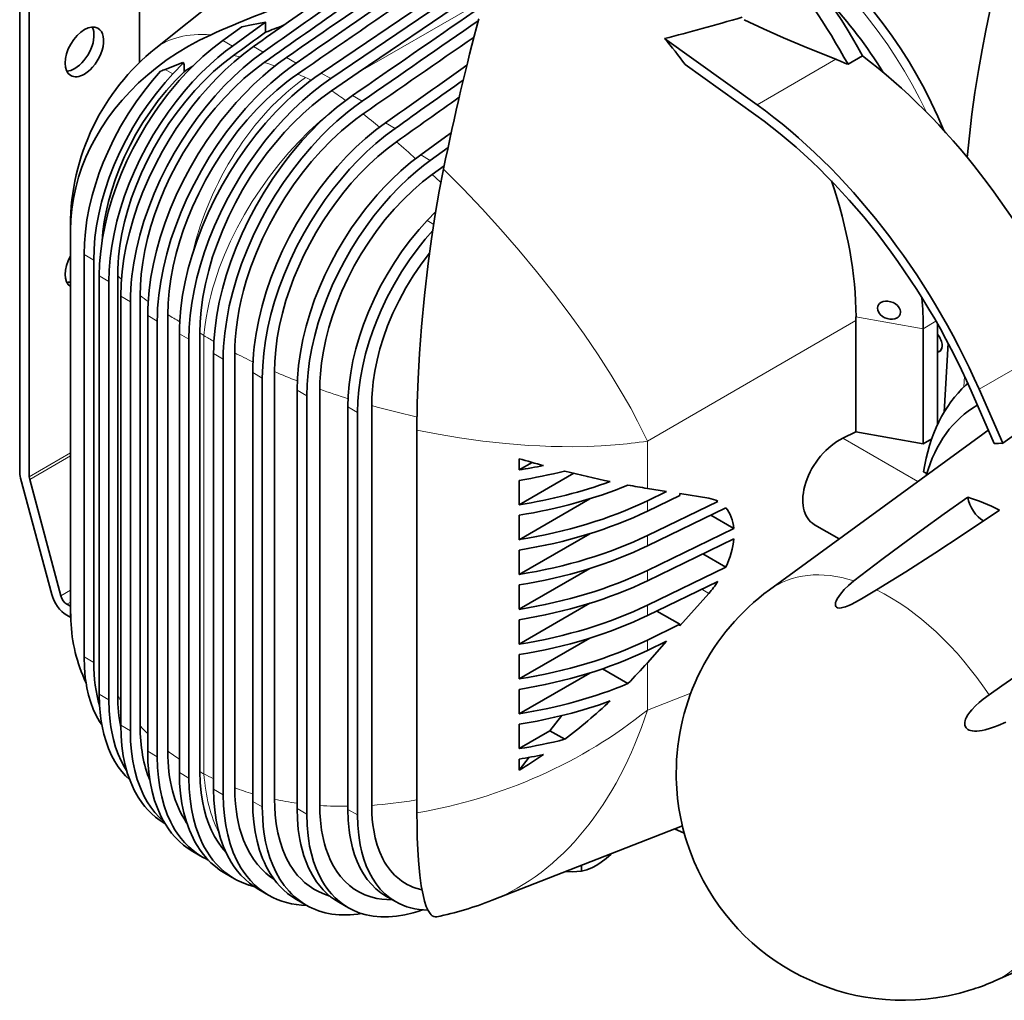
# Model space of a CAD drawing. Extents: x -154 to 2086, y -437 to 1451.
# Drawn here: x 993 to 1210, y 1078 to 1294 of the extents above; entities that cross this region are included whole.
import ezdxf

# ---------------------------------------------------------------- set-up
doc = ezdxf.new("R2010")
doc.units = 0

msp = doc.modelspace()

# ---------------------------------------------------------------- linework, layer by layer
at = {"color": 7, "lineweight": 35}
for p, q in [((1019.87, 1284.06), (1019.87, 1375.28)), ((993.5, 1194.09), (993.5, 1367.19)), ((995.62, 1192.86), (995.62, 1365.96)), ((1076.77, 1329.8), (1023.47, 1287.23)), ((1059.92, 1281.76), (1089.36, 1301.73)), ((1062.04, 1280.53), (1091.48, 1300.5)), ((1091.48, 1297.72), (1068.08, 1281.85)), ((1042.45, 1291.96), (1038.26, 1288.92)), ((1045.82, 1291.64), (1040.38, 1287.69)), ((1042.45, 1291.96), (1044.55, 1292.37)), ((1044.55, 1292.37), (1047.68, 1292.99)), ((1045.82, 1291.64), (1047.68, 1292.99)), ((1047.68, 1290.74), (1047.68, 1292.99)), ((1155.97, 1274.76), (1135.6, 1289.36)), ((1179.22, 1285.52), (1176.03, 1283.68)), ((1025.59, 1282.57), (1029.43, 1284.08)), ((1027.28, 1281.59), (1029.56, 1284.01)), ((1029.56, 1284.01), (1029.43, 1284.08)), ((1029.56, 1284.01), (1029.76, 1283.59)), ((1029.76, 1283.59), (1029.76, 1282.05)), ((1090.74, 1282.55), (1092.04, 1283.46)), ((1155.71, 1272.48), (1140.14, 1283.64)), ((1062.22, 1277.87), (1068.08, 1281.85)), ((1087.3, 1267.69), (1081.86, 1263.74)), ((1087.3, 1267.69), (1088.59, 1268.62)), ((1087.88, 1265.35), (1083.98, 1262.52)), ((1084.41, 1259.43), (1087.04, 1261.35)), ((1083.3, 1249.25), (1085.17, 1251.23)), ((1004.68, 1238.35), (1004.68, 1248.16)), ((1004.72, 1236.86), (1004.72, 1247.16)), ((1007.69, 1153.16), (1007.69, 1241.8)), ((1009.81, 1151.93), (1009.81, 1240.58)), ((1004.68, 1164.87), (1004.68, 1238.35)), ((1004.72, 1162.91), (1004.72, 1236.86)), ((1011.03, 1144.97), (1011.03, 1237.06)), ((1015.1, 1237.16), (1015.1, 1190.92)), ((1013.15, 1143.75), (1013.15, 1235.83)), ((1015.77, 1138.13), (1015.77, 1232.59)), ((1020.03, 1232.74), (1020.03, 1185.37)), ((1017.89, 1136.9), (1017.89, 1231.37)), ((1021.7, 1132.42), (1021.7, 1228.37)), ((1026.12, 1180.5), (1026.12, 1228.54)), ((1177.78, 1227.24), (1177.78, 1228.08)), ((1023.82, 1131.19), (1023.82, 1227.14)), ((1177.78, 1202.74), (1177.78, 1227.24)), ((1195.77, 1226.45), (1195.77, 1204.36)), ((1028.68, 1224.35), (1028.68, 1127.71)), ((1033.2, 1224.51), (1033.2, 1176.19)), ((1192.59, 1225.45), (1192.59, 1200.11)), ((1030.8, 1223.13), (1030.8, 1126.48)), ((1197.19, 1207.04), (1198.07, 1222.26)), ((1036.23, 1124.02), (1036.23, 1219.98)), ((1040.88, 1172.24), (1040.88, 1220.13)), ((1038.35, 1122.8), (1038.35, 1218.75)), ((1044.84, 1121.34), (1044.84, 1215.81)), ((1049.65, 1168.91), (1049.65, 1216)), ((1046.96, 1120.12), (1046.96, 1214.58)), ((1202.02, 1213.03), (1202.42, 1213.39)), ((1054.63, 1119.8), (1054.63, 1211.88)), ((1056.75, 1118.57), (1056.75, 1210.66)), ((1059.64, 1212.11), (1059.64, 1166.28)), ((1203.15, 1211.77), (1208.25, 1200.17)), ((1204.9, 1212.14), (1210.15, 1200.21)), ((1071.07, 1164.49), (1071.07, 1208.51)), ((1204.53, 1208.62), (1204.39, 1208.54)), ((1065.83, 1119.59), (1065.83, 1208.24)), ((1067.95, 1118.37), (1067.95, 1207.01)), ((1210.15, 1200.21), (1218.08, 1205.97)), ((1081.04, 1192.8), (1081.04, 1203.1)), ((1158.69, 1167.93), (1205.71, 1202.25)), ((1174.9, 1201.35), (1177.78, 1202.74)), ((1192.59, 1200.11), (1177.78, 1202.74)), ((1194.49, 1201.21), (1192.59, 1200.11)), ((1103.55, 1194.34), (1103.55, 1196.82)), ((1103.55, 1194.34), (1106.43, 1196)), ((1103.55, 1186.66), (1115.57, 1193.61)), ((1192.66, 1193.95), (1193.37, 1193.54)), ((1000.55, 1166.94), (993.71, 1192.57)), ((1002.54, 1166.62), (995.71, 1192.25)), ((1081.04, 1118.85), (1081.04, 1192.8)), ((1103.55, 1186.66), (1103.55, 1192.05)), ((1015.1, 1190.92), (1015.1, 1144.67)), ((1131.81, 1190.27), (1136.02, 1189.6)), ((1131.81, 1187.57), (1136.02, 1189.6)), ((1138.98, 1188.75), (1138.98, 1189.13)), ((1138.98, 1189.13), (1145.35, 1188.11)), ((1103.55, 1178.99), (1119.11, 1187.98)), ((1131.81, 1185.28), (1138.98, 1188.75)), ((1131.81, 1179.89), (1147.37, 1187.43)), ((1020.03, 1185.37), (1020.03, 1138)), ((1131.81, 1177.61), (1149.12, 1185.99)), ((1103.55, 1178.99), (1103.55, 1184.38)), ((1145.77, 1184.37), (1150.85, 1181.44)), ((1026.12, 1132.45), (1026.12, 1180.5)), ((1103.55, 1171.32), (1119.11, 1180.31)), ((1131.81, 1172.22), (1150.85, 1181.44)), ((1168.65, 1182.29), (1174.07, 1179.16)), ((1131.81, 1169.94), (1150.85, 1179.16)), ((1033.2, 1127.88), (1033.2, 1176.19)), ((1103.55, 1171.32), (1103.55, 1176.71)), ((1144.05, 1175.87), (1149.12, 1172.94)), ((1040.88, 1124.34), (1040.88, 1172.24)), ((1103.55, 1163.65), (1119.11, 1172.64)), ((1131.81, 1164.55), (1149.12, 1172.94)), ((1131.81, 1162.27), (1147.37, 1169.8)), ((1049.65, 1121.82), (1049.65, 1168.91)), ((1103.55, 1163.65), (1103.55, 1169.04)), ((1059.64, 1166.28), (1059.64, 1120.45)), ((1138.98, 1159.98), (1145.35, 1167.17)), ((1004.68, 1164.31), (1003.87, 1164.78)), ((1071.07, 1120.47), (1071.07, 1164.49)), ((1103.55, 1155.98), (1119.11, 1164.97)), ((1138.98, 1160.35), (1133.91, 1163.28)), ((1004.74, 1161.83), (1003.87, 1162.33)), ((1103.55, 1155.98), (1103.55, 1161.37)), ((1131.81, 1156.88), (1138.98, 1160.35)), ((1138.98, 1159.98), (1138.98, 1160.35)), ((1103.55, 1148.31), (1119.11, 1157.29)), ((1131.81, 1154.59), (1136.02, 1156.63)), ((1131.81, 1151.89), (1136.02, 1156.63)), ((1103.55, 1148.31), (1103.55, 1153.69)), ((1127.52, 1147.28), (1121.89, 1150.53)), ((1103.55, 1140.64), (1119.11, 1149.62)), ((1103.55, 1140.64), (1103.55, 1146.02)), ((1112.97, 1140.25), (1110.34, 1136.89)), ((1103.55, 1132.97), (1103.55, 1138.35)), ((1103.55, 1132.97), (1110.34, 1136.89)), ((1113.59, 1135.02), (1110.34, 1136.89)), ((1105.78, 1131.06), (1103.55, 1128.2)), ((1103.55, 1128.2), (1103.55, 1130.68)), ((1025.51, 1116.48), (1025.46, 1116.51)), ((1139.53, 1115.99), (1097.6, 1099.57)), ((1139.95, 1114.35), (1137.78, 1115.3)), ((1033.79, 1109.08), (1031.67, 1110.31)), ((1123.8, 1109.83), (1123.8, 1109.72)), ((1117.27, 1107.27), (1117.27, 1105.95)), ((1038.7, 1105.55), (1040.82, 1104.33)), ((1208.41, 1081.82), (1261.64, 1105.38)), ((1046.2, 1101.92), (1048.33, 1100.69)), ((1074.19, 1100.5), (1076.32, 1099.28)), ((1054.53, 1099.73), (1056.65, 1098.5)), ((1065.92, 1097.93), (1063.8, 1099.15))]:
    msp.add_line(p, q, dxfattribs=at)
at = {"color": 7, "lineweight": 13}
for p, q in [((1093.1, 1296.29), (1068.08, 1281.85)), ((1038.26, 1288.92), (1040.38, 1287.69)), ((1047.16, 1286.35), (1045.04, 1287.58)), ((1054.43, 1283.96), (1052.3, 1285.19)), ((1155.97, 1274.76), (1173.32, 1284.78)), ((1027.28, 1281.59), (1025.59, 1282.57)), ((1059.92, 1281.76), (1062.04, 1280.53)), ((1066.84, 1276.79), (1068.96, 1275.57)), ((1074.11, 1270.8), (1076.23, 1269.57)), ((1083.98, 1262.52), (1081.86, 1263.74)), ((1083.3, 1249.25), (1084.72, 1248.43)), ((1009.81, 1240.58), (1007.69, 1241.8)), ((1011.03, 1237.06), (1013.15, 1235.83)), ((1017.89, 1231.37), (1015.77, 1232.59)), ((1023.82, 1227.14), (1021.7, 1228.37)), ((1192.59, 1225.45), (1177.78, 1228.08)), ((1177.78, 1227.24), (1131.81, 1200.7)), ((1195.41, 1227.08), (1192.59, 1225.45)), ((1028.68, 1224.35), (1030.8, 1223.13)), ((1034.11, 1175.67), (1034.11, 1223.93)), ((1036.23, 1219.98), (1038.35, 1218.75)), ((1204.9, 1212.14), (1219.38, 1220.5)), ((1044.84, 1215.81), (1046.96, 1214.58)), ((1201.67, 1215.02), (1201.56, 1212.6)), ((1056.75, 1210.66), (1054.63, 1211.88)), ((1065.83, 1208.24), (1067.95, 1207.01)), ((1081.06, 1206.02), (1080.55, 1206.13)), ((1131.81, 1190.27), (1131.81, 1200.7)), ((1174.9, 1201.35), (1191.41, 1191.81)), ((995.62, 1192.86), (1004.68, 1198.09)), ((995.71, 1192.25), (1004.68, 1197.43)), ((1131.81, 1185.28), (1131.81, 1187.57)), ((1131.81, 1177.61), (1131.81, 1179.89)), ((1034.11, 1175.67), (1034.11, 1127.42)), ((1131.81, 1169.94), (1131.81, 1172.22)), ((1002.54, 1166.62), (1004.68, 1167.86)), ((1145.35, 1167.17), (1143.79, 1168.07)), ((1004.68, 1165.25), (1003.87, 1164.78)), ((1131.81, 1162.27), (1131.81, 1164.55)), ((1131.81, 1154.59), (1131.81, 1156.88)), ((1009.81, 1151.93), (1007.69, 1153.16)), ((1131.81, 1141.46), (1131.81, 1151.89)), ((1011.03, 1144.97), (1013.15, 1143.75)), ((1141.4, 1145.22), (1131.81, 1141.46)), ((1017.89, 1136.9), (1015.77, 1138.13)), ((1023.82, 1131.19), (1021.7, 1132.42)), ((1028.68, 1127.71), (1030.8, 1126.48)), ((1036.23, 1124.02), (1038.35, 1122.8)), ((1081.04, 1121.7), (1080.55, 1121.62)), ((1044.84, 1121.34), (1046.96, 1120.12)), ((1056.75, 1118.57), (1054.63, 1119.8)), ((1065.83, 1119.59), (1067.95, 1118.37))]:
    msp.add_line(p, q, dxfattribs=at)
for points in [[(1193.3, 1273.14), (1191.78, 1276.2), (1190.17, 1279.23), (1188.46, 1282.2), (1186.66, 1285.12), (1184.77, 1287.98), (1182.46, 1291.23), (1180.05, 1294.37), (1177.53, 1297.41), (1174.91, 1300.32), (1173.57, 1301.72), (1172.21, 1303.09), (1170.08, 1305.12), (1167.91, 1307.05), (1165.7, 1308.88), (1163.45, 1310.61), (1161.04, 1312.31)], [(1034.11, 1223.93), (1034.29, 1225.86), (1034.56, 1227.81), (1034.92, 1229.78), (1035.23, 1231.24), (1035.59, 1232.71), (1036.01, 1234.23), (1036.47, 1235.76), (1037.49, 1238.76), (1038.66, 1241.75), (1039.98, 1244.71), (1041.43, 1247.64), (1043.03, 1250.57), (1044.76, 1253.45), (1046.6, 1256.26), (1048.55, 1259), (1050.61, 1261.64), (1052.76, 1264.2), (1054.99, 1266.64), (1057.32, 1268.96), (1059.71, 1271.14), (1060.93, 1272.18), (1062.17, 1273.18)], [(1131.81, 1200.7), (1131.04, 1202.32), (1129.65, 1205.09), (1128.13, 1207.93), (1126.49, 1210.81), (1125.19, 1213), (1123.83, 1215.21), (1120.95, 1219.69), (1117.85, 1224.22), (1114.57, 1228.77), (1111.12, 1233.33), (1107.39, 1238.04), (1103.51, 1242.71), (1099.5, 1247.32), (1095.39, 1251.86), (1091.18, 1256.3), (1086.89, 1260.62)], [(1124.69, 1199.85), (1121.66, 1199.65), (1118.56, 1199.52), (1115.41, 1199.47), (1113.03, 1199.48), (1110.62, 1199.53), (1108.14, 1199.63), (1105.64, 1199.76), (1100.63, 1200.16), (1095.56, 1200.71), (1090.44, 1201.42), (1085.74, 1202.2), (1081.04, 1203.1)]]:
    msp.add_lwpolyline(points, dxfattribs=at)
at = {"color": 7, "lineweight": 35}
for points in [[(1197.14, 1269.09), (1195.82, 1272.19), (1194.38, 1275.25), (1192.84, 1278.28), (1191.2, 1281.27), (1189.47, 1284.2), (1187.65, 1287.07), (1185.75, 1289.87), (1183.77, 1292.6), (1181.72, 1295.23), (1179.6, 1297.78), (1177.42, 1300.22), (1175.18, 1302.56), (1172.9, 1304.78), (1170.59, 1306.88), (1168.23, 1308.85), (1165.85, 1310.69), (1163.44, 1312.41)], [(1211.62, 1312.36), (1210.43, 1308.11), (1209.31, 1303.87), (1208.26, 1299.62), (1207.29, 1295.37), (1206.39, 1291.13), (1205.57, 1286.89), (1204.77, 1282.35), (1204, 1277.48), (1203.34, 1272.68), (1202.77, 1267.9), (1202.3, 1263.15)], [(1153.12, 1293.5), (1157.39, 1291.5), (1161.8, 1289.54), (1166.33, 1287.61), (1169.79, 1286.19), (1173.32, 1284.78)], [(1035.66, 1290.2), (1033.14, 1288.98), (1030.68, 1287.66), (1028.3, 1286.23), (1026.01, 1284.7), (1023.81, 1283.08), (1021.7, 1281.37), (1019.7, 1279.57), (1017.81, 1277.7), (1016.06, 1275.79), (1014.42, 1273.81), (1012.9, 1271.78), (1011.51, 1269.7), (1010.24, 1267.57), (1009.1, 1265.42), (1008.1, 1263.23), (1007.22, 1261.02), (1006.48, 1258.8), (1005.84, 1256.46), (1005.35, 1254.12), (1005, 1251.79), (1004.79, 1249.46), (1004.72, 1247.16)], [(1011.03, 1237.06), (1011.11, 1239.76), (1011.35, 1242.55), (1011.75, 1245.39), (1012.3, 1248.27), (1013.02, 1251.18), (1013.88, 1254.1), (1014.89, 1257.03), (1015.96, 1259.74), (1017.14, 1262.42), (1018.45, 1265.09), (1019.87, 1267.72), (1021.4, 1270.3), (1023.04, 1272.83), (1024.02, 1274.25), (1025.04, 1275.65), (1026.09, 1277.02), (1027.17, 1278.36), (1028.66, 1280.1), (1030.2, 1281.79), (1031.79, 1283.41), (1033.89, 1285.38), (1036.05, 1287.22), (1038.26, 1288.92)], [(1013.15, 1235.83), (1013.22, 1238.36), (1013.43, 1240.96), (1013.78, 1243.62), (1014.28, 1246.34), (1014.91, 1249.1), (1015.69, 1251.89), (1016.61, 1254.7), (1017.64, 1257.43), (1018.78, 1260.15), (1020.05, 1262.85), (1021.44, 1265.51), (1022.94, 1268.12), (1024.53, 1270.67), (1026.23, 1273.15), (1027.95, 1275.46), (1029.74, 1277.67), (1031.6, 1279.79), (1033.51, 1281.79), (1035.48, 1283.67), (1037.16, 1285.15), (1038.85, 1286.54), (1040.38, 1287.69)], [(1015.77, 1232.59), (1015.85, 1235.3), (1016.08, 1238.06), (1016.46, 1240.88), (1016.99, 1243.72), (1017.67, 1246.59), (1018.48, 1249.48), (1019.49, 1252.53), (1020.65, 1255.58), (1021.96, 1258.61), (1023.4, 1261.61), (1024.99, 1264.57), (1026.44, 1267.06), (1028, 1269.51), (1029.64, 1271.9), (1031.38, 1274.24), (1033.2, 1276.5), (1035, 1278.56), (1036.86, 1280.55), (1038.8, 1282.45), (1040.79, 1284.25), (1042.89, 1285.98), (1045.04, 1287.58)], [(1040.58, 1285.6), (1038.39, 1283.93), (1036.24, 1282.08), (1034.12, 1280.06), (1032.06, 1277.9), (1030.08, 1275.59), (1028.17, 1273.16), (1026.37, 1270.64), (1024.68, 1268.02), (1023.1, 1265.32), (1021.64, 1262.56), (1020.32, 1259.75), (1019.13, 1256.91), (1018.16, 1254.25), (1017.31, 1251.6), (1016.6, 1248.96), (1016.03, 1246.36), (1015.6, 1243.8), (1015.3, 1241.29), (1015.19, 1239.92), (1015.13, 1238.57), (1015.1, 1237.16)], [(1017.89, 1231.37), (1017.91, 1232.74), (1017.97, 1234.14), (1018.07, 1235.57), (1018.22, 1237.03), (1018.64, 1239.98), (1019.22, 1242.99), (1019.97, 1246.04), (1020.87, 1249.12), (1021.92, 1252.16), (1023.12, 1255.19), (1024.46, 1258.21), (1025.94, 1261.19), (1027.55, 1264.12), (1029.28, 1266.99), (1030.98, 1269.56), (1032.77, 1272.05), (1034.64, 1274.44), (1036.58, 1276.74), (1038.59, 1278.92), (1040.65, 1280.97), (1042.77, 1282.9), (1044.95, 1284.7), (1047.16, 1286.35)], [(1021.7, 1228.37), (1021.72, 1229.74), (1021.78, 1231.14), (1022.02, 1233.96), (1022.41, 1236.82), (1022.95, 1239.71), (1023.64, 1242.62), (1024.47, 1245.54), (1025.49, 1248.65), (1026.67, 1251.75), (1027.99, 1254.84), (1029.45, 1257.89), (1031.05, 1260.9), (1032.82, 1263.93), (1034.73, 1266.89), (1036.77, 1269.78), (1037.85, 1271.2), (1038.97, 1272.6), (1040.08, 1273.95), (1041.23, 1275.26), (1043.1, 1277.28), (1045.05, 1279.22), (1047.06, 1281.07), (1048.77, 1282.52), (1050.52, 1283.9), (1052.3, 1285.19)], [(1047.39, 1284.07), (1045.14, 1282.39), (1042.91, 1280.52), (1040.73, 1278.49), (1038.6, 1276.31), (1036.54, 1273.99), (1034.55, 1271.53), (1032.8, 1269.15), (1031.12, 1266.69), (1029.54, 1264.15), (1028.06, 1261.54), (1026.69, 1258.89), (1025.44, 1256.19), (1024.3, 1253.47), (1023.3, 1250.76), (1022.43, 1248.04), (1021.68, 1245.34), (1021.08, 1242.66), (1020.61, 1240.03), (1020.27, 1237.44), (1020.09, 1235.06), (1020.03, 1232.74)], [(1023.82, 1227.14), (1023.84, 1228.53), (1023.9, 1229.94), (1024.01, 1231.39), (1024.15, 1232.86), (1024.57, 1235.84), (1025.16, 1238.87), (1025.91, 1241.95), (1026.82, 1245.06), (1027.87, 1248.14), (1029.07, 1251.22), (1030.42, 1254.28), (1031.91, 1257.31), (1033.53, 1260.31), (1035.28, 1263.24), (1037.12, 1266.05), (1039.06, 1268.78), (1041.11, 1271.4), (1043.24, 1273.91), (1045.45, 1276.29), (1047.14, 1277.97), (1048.86, 1279.56), (1051.2, 1281.54), (1052.8, 1282.79), (1054.43, 1283.96)], [(1007.69, 1241.8), (1007.76, 1244.27), (1007.97, 1246.81), (1008.33, 1249.41), (1008.83, 1252.06), (1009.47, 1254.75), (1010.26, 1257.45), (1011.03, 1259.75), (1011.91, 1262.06), (1012.89, 1264.35), (1014.24, 1267.19), (1015.74, 1269.99), (1017.37, 1272.74), (1019.14, 1275.41), (1021.04, 1277.99), (1022.74, 1280.11), (1024.52, 1282.14)], [(1009.81, 1240.58), (1009.88, 1243), (1010.08, 1245.5), (1010.43, 1248.07), (1010.92, 1250.69), (1011.55, 1253.35), (1012.32, 1256.04), (1013.24, 1258.75), (1014.33, 1261.54), (1015.56, 1264.32), (1016.93, 1267.07), (1018.43, 1269.76), (1020.05, 1272.38), (1021.78, 1274.92), (1023.61, 1277.35), (1025.53, 1279.67), (1027.28, 1281.59)], [(1029.76, 1282.05), (1027.79, 1280.07), (1025.88, 1277.94), (1024.04, 1275.69), (1022.29, 1273.31), (1020.65, 1270.84), (1019.11, 1268.28), (1017.81, 1265.86), (1016.62, 1263.41), (1015.54, 1260.92), (1014.59, 1258.43), (1013.77, 1255.93), (1013.07, 1253.45), (1012.55, 1251.22), (1012.14, 1249.02), (1011.84, 1246.86), (1011.64, 1244.75)], [(1054.7, 1281.51), (1053.55, 1280.7), (1052.4, 1279.83), (1050.13, 1277.97), (1047.91, 1275.95), (1045.74, 1273.77), (1043.63, 1271.45), (1041.6, 1268.99), (1039.66, 1266.42), (1037.81, 1263.74), (1036.07, 1260.97), (1034.44, 1258.13), (1032.94, 1255.22), (1031.57, 1252.27), (1030.54, 1249.79), (1029.61, 1247.29), (1028.78, 1244.8), (1027.97, 1241.98), (1027.31, 1239.19), (1026.79, 1236.44), (1026.42, 1233.74), (1026.19, 1231.1), (1026.12, 1228.54)], [(1028.68, 1224.35), (1028.7, 1225.74), (1028.76, 1227.15), (1029.01, 1229.99), (1029.4, 1232.86), (1029.95, 1235.77), (1030.64, 1238.69), (1031.48, 1241.61), (1032.52, 1244.75), (1033.71, 1247.88), (1035.04, 1250.98), (1036.52, 1254.05), (1038.13, 1257.07), (1039.81, 1259.95), (1041.61, 1262.76), (1043.53, 1265.51), (1045.56, 1268.17), (1047.69, 1270.73), (1049.92, 1273.18), (1052.24, 1275.51), (1053.44, 1276.63), (1054.66, 1277.71), (1055.9, 1278.75), (1057.15, 1279.75), (1058.53, 1280.78), (1059.92, 1281.76)], [(1030.8, 1223.13), (1030.87, 1225.71), (1031.08, 1228.37), (1031.44, 1231.09), (1031.93, 1233.86), (1032.56, 1236.67), (1033.33, 1239.51), (1034.24, 1242.38), (1035.28, 1245.25), (1036.44, 1248.12), (1037.73, 1250.97), (1039.14, 1253.8), (1040.66, 1256.58), (1042.29, 1259.31), (1044, 1261.93), (1045.8, 1264.49), (1047.69, 1266.95), (1049.65, 1269.32), (1051.69, 1271.58), (1053.78, 1273.72), (1055.92, 1275.73), (1057.94, 1277.46), (1059.98, 1279.06), (1062.04, 1280.53)], [(1062.22, 1277.87), (1060.08, 1276.33), (1057.96, 1274.63), (1055.87, 1272.79), (1053.83, 1270.81), (1051.84, 1268.71), (1049.91, 1266.49), (1048.05, 1264.16), (1046.13, 1261.54), (1044.32, 1258.83), (1042.61, 1256.02), (1041.02, 1253.15), (1039.56, 1250.21), (1038.23, 1247.24), (1037.05, 1244.25), (1036.02, 1241.25), (1035.15, 1238.27), (1034.43, 1235.31), (1033.87, 1232.39), (1033.48, 1229.51), (1033.27, 1226.98), (1033.2, 1224.51)], [(1036.23, 1219.98), (1036.25, 1221.35), (1036.31, 1222.74), (1036.55, 1225.57), (1036.95, 1228.43), (1037.49, 1231.32), (1038.17, 1234.23), (1039, 1237.15), (1040.03, 1240.26), (1041.2, 1243.36), (1042.53, 1246.44), (1043.99, 1249.5), (1045.59, 1252.51), (1047.36, 1255.54), (1049.27, 1258.5), (1051.31, 1261.39), (1052.39, 1262.81), (1053.5, 1264.21), (1054.62, 1265.56), (1055.76, 1266.87), (1057.64, 1268.89), (1059.58, 1270.83), (1061.59, 1272.68), (1063.3, 1274.13), (1065.05, 1275.5), (1066.84, 1276.79)], [(1038.35, 1218.75), (1038.37, 1220.14), (1038.44, 1221.55), (1038.54, 1223), (1038.69, 1224.47), (1039.11, 1227.44), (1039.69, 1230.48), (1040.44, 1233.56), (1041.35, 1236.67), (1042.4, 1239.75), (1043.61, 1242.82), (1044.95, 1245.89), (1046.44, 1248.92), (1048.06, 1251.91), (1049.81, 1254.85), (1051.65, 1257.66), (1053.6, 1260.39), (1055.64, 1263.01), (1057.77, 1265.52), (1059.98, 1267.9), (1061.67, 1269.58), (1063.4, 1271.17), (1065.73, 1273.15), (1067.34, 1274.4), (1068.96, 1275.57)], [(1069.17, 1272.75), (1067.57, 1271.59), (1065.99, 1270.34), (1064.43, 1269.02), (1063.28, 1267.99), (1062.15, 1266.91), (1059.93, 1264.65), (1057.8, 1262.25), (1055.76, 1259.73), (1053.82, 1257.1), (1051.93, 1254.28), (1050.16, 1251.36), (1048.52, 1248.38), (1047.02, 1245.33), (1045.66, 1242.23), (1044.46, 1239.11), (1043.92, 1237.54), (1043.42, 1235.97), (1042.82, 1233.88), (1042.3, 1231.8), (1041.86, 1229.72), (1041.46, 1227.44), (1041.17, 1225.19), (1040.98, 1222.98), (1040.91, 1221.54), (1040.88, 1220.13)], [(1044.84, 1215.81), (1044.86, 1217.18), (1044.92, 1218.58), (1045.02, 1220.02), (1045.17, 1221.47), (1045.58, 1224.42), (1046.17, 1227.43), (1046.91, 1230.48), (1047.82, 1233.56), (1048.87, 1236.6), (1050.07, 1239.63), (1051.41, 1242.65), (1052.89, 1245.63), (1054.5, 1248.56), (1056.23, 1251.43), (1057.93, 1254), (1059.72, 1256.49), (1061.59, 1258.89), (1063.53, 1261.18), (1065.54, 1263.36), (1067.6, 1265.41), (1069.71, 1267.34), (1071.9, 1269.14), (1074.11, 1270.8)], [(1046.96, 1214.58), (1047.04, 1217.29), (1047.27, 1220.06), (1047.65, 1222.87), (1048.18, 1225.72), (1048.86, 1228.59), (1049.67, 1231.47), (1050.68, 1234.52), (1051.84, 1237.57), (1053.15, 1240.6), (1054.59, 1243.6), (1056.18, 1246.56), (1057.64, 1249.05), (1059.19, 1251.5), (1060.83, 1253.89), (1062.57, 1256.23), (1064.39, 1258.49), (1066.19, 1260.56), (1068.05, 1262.54), (1069.99, 1264.44), (1071.98, 1266.24), (1074.08, 1267.97), (1076.23, 1269.57)], [(1076.54, 1266.62), (1074.47, 1265.07), (1072.43, 1263.37), (1070.43, 1261.53), (1068.47, 1259.57), (1066.57, 1257.48), (1064.9, 1255.49), (1063.29, 1253.42), (1061.75, 1251.27), (1060.22, 1248.95), (1058.76, 1246.57), (1057.4, 1244.14), (1056.14, 1241.66), (1054.98, 1239.16), (1053.94, 1236.66), (1053, 1234.16), (1052.17, 1231.65), (1051.39, 1228.89), (1050.75, 1226.15), (1050.26, 1223.45), (1049.91, 1220.8), (1049.71, 1218.23), (1049.65, 1216)], [(1054.63, 1211.88), (1054.71, 1214.59), (1054.95, 1217.37), (1055.35, 1220.21), (1055.91, 1223.09), (1056.62, 1226), (1057.48, 1228.93), (1058.49, 1231.86), (1059.56, 1234.56), (1060.75, 1237.25), (1062.05, 1239.91), (1063.47, 1242.54), (1065, 1245.13), (1066.64, 1247.66), (1067.63, 1249.08), (1068.64, 1250.47), (1069.69, 1251.84), (1070.77, 1253.18), (1072.26, 1254.93), (1073.81, 1256.61), (1075.4, 1258.24), (1077.49, 1260.21), (1079.65, 1262.05), (1081.86, 1263.74)], [(1056.75, 1210.66), (1056.82, 1213.18), (1057.03, 1215.78), (1057.38, 1218.45), (1057.88, 1221.17), (1058.52, 1223.93), (1059.3, 1226.72), (1060.22, 1229.53), (1061.24, 1232.25), (1062.39, 1234.97), (1063.66, 1237.67), (1065.05, 1240.33), (1066.54, 1242.95), (1068.14, 1245.5), (1069.83, 1247.97), (1071.55, 1250.28), (1073.35, 1252.5), (1075.2, 1254.61), (1077.12, 1256.62), (1079.08, 1258.5), (1080.76, 1259.98), (1082.46, 1261.37), (1083.98, 1262.52)], [(1086.89, 1260.62), (1085.95, 1255.74), (1085.06, 1250.59), (1084.25, 1245.25), (1083.52, 1239.78), (1082.71, 1232.79), (1082.06, 1225.87), (1081.63, 1220), (1081.31, 1214.38), (1081.12, 1209.07), (1081.04, 1203.1)], [(1084.41, 1259.43), (1082.26, 1257.76), (1080.13, 1255.92), (1078.04, 1253.92), (1076.01, 1251.76), (1074.05, 1249.47), (1072.17, 1247.05), (1070.41, 1244.54), (1068.75, 1241.94), (1067.21, 1239.26), (1065.79, 1236.53), (1064.51, 1233.75), (1063.37, 1230.94), (1062.43, 1228.3), (1061.62, 1225.68), (1060.96, 1223.07), (1060.42, 1220.5), (1060.03, 1217.97), (1059.77, 1215.5), (1059.67, 1213.78), (1059.64, 1212.11)], [(1065.83, 1208.24), (1065.9, 1210.66), (1066.1, 1213.16), (1066.45, 1215.73), (1066.93, 1218.35), (1067.57, 1221.01), (1068.34, 1223.7), (1069.25, 1226.41), (1070.34, 1229.2), (1071.58, 1231.98), (1072.95, 1234.73), (1074.45, 1237.42), (1076.07, 1240.04), (1077.8, 1242.58), (1079.63, 1245.01), (1081.55, 1247.32), (1083.3, 1249.25)], [(1067.95, 1207.01), (1068.02, 1209.48), (1068.23, 1212.02), (1068.59, 1214.62), (1069.09, 1217.27), (1069.73, 1219.95), (1070.52, 1222.66), (1071.29, 1224.96), (1072.17, 1227.27), (1073.15, 1229.56), (1074.5, 1232.4), (1076, 1235.2), (1077.63, 1237.95), (1079.4, 1240.62), (1081.3, 1243.2), (1082.87, 1245.16), (1084.51, 1247.05)], [(1083.81, 1242.07), (1081.96, 1239.64), (1080.21, 1237.08), (1078.58, 1234.42), (1077.09, 1231.68), (1075.75, 1228.89), (1074.58, 1226.07), (1073.66, 1223.52), (1072.89, 1221), (1072.25, 1218.52), (1071.76, 1216.1), (1071.41, 1213.75), (1071.22, 1211.98), (1071.11, 1210.27), (1071.07, 1208.51)], [(1183.28, 1231.21), (1182.98, 1231), (1182.75, 1230.73), (1182.58, 1230.42), (1182.5, 1229.97)], [(1187.59, 1229.07), (1187.57, 1229.32), (1187.51, 1229.58), (1187.28, 1230.07), (1186.92, 1230.53), (1186.47, 1230.9), (1185.95, 1231.2), (1185.39, 1231.4), (1184.82, 1231.5), (1184.25, 1231.51), (1183.74, 1231.41), (1183.28, 1231.21)], [(1186.82, 1227.83), (1186.35, 1227.63), (1185.82, 1227.54), (1185.25, 1227.55), (1184.67, 1227.67), (1184.12, 1227.87), (1183.6, 1228.17), (1183.14, 1228.55), (1182.79, 1229), (1182.57, 1229.5), (1182.5, 1229.97)], [(1187.59, 1229.07), (1187.51, 1228.62), (1187.28, 1228.22), (1187.07, 1228.01), (1186.82, 1227.83)], [(1177.33, 1169.92), (1180.37, 1172.27), (1183.44, 1174.6), (1187.76, 1177.81), (1192.11, 1180.99), (1197.21, 1184.65), (1202.4, 1188.32)], [(1182.29, 1167.93), (1185.56, 1169.93), (1188.79, 1171.94), (1195.12, 1175.99), (1201.41, 1180.13), (1209.38, 1185.52)], [(1178.99, 1165.95), (1177.64, 1165.2), (1176.7, 1164.72), (1176.21, 1164.5), (1175.48, 1164.21), (1175.11, 1164.09), (1174.54, 1163.95), (1174.08, 1163.92), (1173.74, 1163.97), (1173.46, 1164.11), (1173.33, 1164.27), (1173.25, 1164.46), (1173.23, 1164.67), (1173.24, 1164.88), (1173.3, 1165.15), (1173.39, 1165.42), (1173.65, 1165.97), (1173.97, 1166.5), (1174.35, 1167.02), (1175.18, 1167.99), (1176.11, 1168.89), (1177.33, 1169.92)], [(1182.29, 1167.93), (1179.33, 1166.15), (1178.99, 1165.95)], [(1207.09, 1144.82), (1209.93, 1146.82), (1212.79, 1148.78), (1216.17, 1151.03), (1219.57, 1153.25), (1225.93, 1157.27), (1231.48, 1160.66), (1234.28, 1162.33)], [(1007.69, 1153.16), (1007.76, 1150.81), (1007.96, 1148.55), (1008.12, 1147.45), (1008.31, 1146.38), (1008.69, 1144.72), (1009.16, 1143.14), (1009.72, 1141.65), (1010.37, 1140.25), (1011.11, 1138.94), (1011.6, 1138.2)], [(1011.03, 1144.97), (1011.1, 1142.53), (1011.31, 1140.17), (1011.46, 1139.03), (1011.66, 1137.91), (1012.04, 1136.18), (1012.52, 1134.53), (1013.09, 1132.97), (1013.74, 1131.49), (1014.49, 1130.1), (1015.21, 1128.98), (1015.99, 1127.93), (1016.84, 1126.97), (1017.75, 1126.09)], [(1013.15, 1143.75), (1013.22, 1141.3), (1013.43, 1138.95), (1013.59, 1137.8), (1013.78, 1136.69), (1014.16, 1134.96), (1014.64, 1133.31), (1015.21, 1131.74), (1015.87, 1130.26), (1016.61, 1128.88), (1017.07, 1128.15)], [(1210.78, 1138.77), (1209.14, 1138.06), (1208.28, 1137.74), (1207.41, 1137.45), (1206.22, 1137.12), (1205.6, 1136.99), (1204.98, 1136.89), (1204.42, 1136.85), (1203.86, 1136.84), (1203.43, 1136.88), (1203, 1136.97), (1202.69, 1137.07), (1202.4, 1137.22), (1202.2, 1137.37), (1202.03, 1137.55), (1201.83, 1137.9), (1201.75, 1138.17), (1201.73, 1138.46), (1201.76, 1138.77), (1201.82, 1139.07), (1201.94, 1139.43), (1202.09, 1139.77), (1202.45, 1140.4), (1202.88, 1141), (1203.34, 1141.55), (1204.12, 1142.38), (1204.95, 1143.14), (1205.81, 1143.85), (1207.09, 1144.82)], [(1015.77, 1138.13), (1015.83, 1135.81), (1016.01, 1133.57), (1016.32, 1131.42), (1016.74, 1129.36), (1017.29, 1127.4), (1017.96, 1125.55), (1018.34, 1124.67), (1018.75, 1123.82), (1019.62, 1122.28), (1020.59, 1120.86), (1021.11, 1120.2), (1021.66, 1119.57), (1022.53, 1118.69), (1023.46, 1117.88), (1024.43, 1117.15), (1025.46, 1116.51)], [(1017.89, 1136.9), (1017.95, 1134.59), (1018.13, 1132.35), (1018.44, 1130.19), (1018.87, 1128.13), (1019.42, 1126.17), (1020.09, 1124.33), (1020.47, 1123.45), (1020.87, 1122.6), (1021.6, 1121.29), (1022.4, 1120.06), (1023.28, 1118.92), (1024.23, 1117.88), (1025.24, 1116.94)], [(1021.7, 1132.42), (1021.76, 1130.07), (1021.94, 1127.81), (1022.25, 1125.63), (1022.68, 1123.55), (1023.24, 1121.57), (1023.91, 1119.71), (1024.7, 1117.96), (1025.13, 1117.13), (1025.6, 1116.34), (1026.26, 1115.34), (1026.96, 1114.39), (1027.72, 1113.51), (1028.62, 1112.58), (1029.59, 1111.74), (1030.6, 1110.98), (1031.67, 1110.31)], [(1023.82, 1131.19), (1023.88, 1128.85), (1024.06, 1126.59), (1024.37, 1124.42), (1024.8, 1122.34), (1025.35, 1120.36), (1026.03, 1118.49), (1026.82, 1116.74), (1027.25, 1115.91), (1027.71, 1115.12), (1028.37, 1114.12), (1029.08, 1113.18), (1029.83, 1112.29), (1030.74, 1111.37), (1031.7, 1110.52), (1032.72, 1109.76), (1033.79, 1109.08)], [(1028.68, 1127.71), (1028.74, 1125.36), (1028.93, 1123.1), (1029.24, 1120.92), (1029.67, 1118.84), (1030.22, 1116.86), (1030.9, 1114.99), (1031.69, 1113.24), (1032.12, 1112.42), (1032.59, 1111.62), (1033.26, 1110.61), (1033.97, 1109.66), (1034.73, 1108.77), (1035.64, 1107.84), (1036.61, 1106.99), (1037.63, 1106.23), (1038.71, 1105.55)], [(1030.8, 1126.48), (1030.86, 1124.14), (1031.05, 1121.88), (1031.36, 1119.7), (1031.79, 1117.62), (1032.34, 1115.64), (1033.02, 1113.77), (1033.81, 1112.02), (1034.24, 1111.2), (1034.71, 1110.4), (1035.37, 1109.39), (1036.08, 1108.44), (1036.84, 1107.55), (1037.76, 1106.62), (1038.72, 1105.77), (1039.75, 1105.01), (1040.83, 1104.33)], [(1038.97, 1110.12), (1038.05, 1111.18), (1037.21, 1112.35), (1036.44, 1113.6), (1035.75, 1114.94), (1035.15, 1116.36), (1034.59, 1117.94), (1034.13, 1119.61), (1033.76, 1121.37), (1033.48, 1123.2), (1033.27, 1125.49), (1033.2, 1127.88)], [(1036.23, 1124.02), (1036.29, 1121.68), (1036.48, 1119.42), (1036.79, 1117.24), (1037.22, 1115.16), (1037.77, 1113.18), (1038.44, 1111.31), (1039.23, 1109.56), (1039.67, 1108.74), (1040.13, 1107.95), (1040.79, 1106.95), (1041.5, 1106), (1042.25, 1105.11), (1043.16, 1104.19), (1044.12, 1103.35), (1045.14, 1102.59), (1046.21, 1101.92)], [(1049.61, 1104.15), (1048.64, 1104.82), (1047.72, 1105.56), (1046.85, 1106.39), (1045.89, 1107.47), (1045, 1108.66), (1044.19, 1109.95), (1043.47, 1111.33), (1042.83, 1112.81), (1042.36, 1114.11), (1041.96, 1115.46), (1041.62, 1116.87), (1041.41, 1117.97), (1041.24, 1119.08), (1041.04, 1120.79), (1040.92, 1122.54), (1040.88, 1124.34)], [(1038.35, 1122.8), (1038.41, 1120.46), (1038.6, 1118.2), (1038.91, 1116.03), (1039.34, 1113.95), (1039.89, 1111.97), (1040.56, 1110.1), (1041.35, 1108.34), (1041.79, 1107.52), (1042.25, 1106.73), (1042.91, 1105.73), (1043.61, 1104.78), (1044.37, 1103.9), (1045.27, 1102.97), (1046.24, 1102.13), (1047.26, 1101.37), (1048.33, 1100.69)], [(1061.87, 1100.48), (1060.64, 1100.89), (1059.46, 1101.4), (1058.34, 1102.01), (1057.28, 1102.72), (1056.28, 1103.52), (1055.49, 1104.26), (1054.75, 1105.06), (1054.07, 1105.92), (1053.58, 1106.6), (1053.13, 1107.31), (1052.67, 1108.1), (1052.25, 1108.92), (1051.86, 1109.78), (1051.5, 1110.66), (1050.88, 1112.49), (1050.4, 1114.4), (1050.04, 1116.38), (1049.8, 1118.42), (1049.69, 1120.11), (1049.65, 1121.82)], [(1044.84, 1121.34), (1044.9, 1119.03), (1045.08, 1116.79), (1045.39, 1114.63), (1045.81, 1112.57), (1046.36, 1110.62), (1047.03, 1108.77), (1047.41, 1107.89), (1047.82, 1107.04), (1048.69, 1105.5), (1049.66, 1104.08), (1050.18, 1103.42), (1050.73, 1102.79), (1051.6, 1101.9), (1052.53, 1101.1), (1053.5, 1100.37), (1054.53, 1099.72)], [(1046.96, 1120.12), (1046.98, 1118.81), (1047.04, 1117.51), (1047.18, 1115.8), (1047.39, 1114.12), (1047.68, 1112.47), (1048.11, 1110.67), (1048.64, 1108.93), (1049.27, 1107.27), (1050.01, 1105.68), (1050.85, 1104.21), (1051.8, 1102.83), (1052.85, 1101.57), (1053.42, 1100.98), (1054.01, 1100.42), (1054.85, 1099.72), (1055.73, 1099.08), (1056.65, 1098.5)], [(1054.63, 1119.8), (1054.69, 1117.47), (1054.89, 1115.18), (1055.22, 1112.94), (1055.45, 1111.85), (1055.71, 1110.78), (1056.12, 1109.38), (1056.6, 1108.02), (1057.16, 1106.72), (1057.56, 1105.89), (1058, 1105.08), (1058.45, 1104.35), (1058.93, 1103.65), (1059.63, 1102.72), (1060.39, 1101.86), (1061.21, 1101.05), (1062.02, 1100.36), (1062.89, 1099.72), (1063.8, 1099.15)], [(1075.6, 1099.69), (1074.43, 1099.71), (1073.29, 1099.81), (1072.17, 1099.99), (1070.84, 1100.32), (1069.57, 1100.78), (1068.36, 1101.35), (1067.21, 1102.04), (1066.14, 1102.85), (1065.13, 1103.77), (1064.21, 1104.79), (1063.37, 1105.93), (1062.65, 1107.08), (1062.01, 1108.31), (1061.44, 1109.63), (1060.96, 1111.01), (1060.67, 1111.98), (1060.42, 1112.97), (1060.03, 1115.04), (1059.77, 1117.21), (1059.67, 1118.81), (1059.64, 1120.45)], [(1065.83, 1119.59), (1065.9, 1117.25), (1066.1, 1114.98), (1066.26, 1113.88), (1066.45, 1112.81), (1066.83, 1111.16), (1067.3, 1109.58), (1067.86, 1108.08), (1068.51, 1106.68), (1069.25, 1105.37), (1070.08, 1104.18), (1070.99, 1103.09), (1071.98, 1102.11), (1073.05, 1101.25), (1074.19, 1100.5)], [(1082.15, 1101.87), (1080.8, 1102.23), (1080.15, 1102.47), (1079.51, 1102.74), (1078.89, 1103.05), (1078.3, 1103.4), (1077.72, 1103.78), (1077.16, 1104.19), (1076.12, 1105.11), (1075.18, 1106.16), (1074.34, 1107.31), (1073.92, 1107.98), (1073.53, 1108.69), (1072.84, 1110.17), (1072.28, 1111.72), (1071.84, 1113.34), (1071.51, 1114.99), (1071.32, 1116.21), (1071.2, 1117.44), (1071.11, 1118.68), (1071.07, 1120.47)], [(1056.75, 1118.57), (1056.82, 1116.13), (1057.03, 1113.77), (1057.19, 1112.63), (1057.38, 1111.51), (1057.77, 1109.78), (1058.25, 1108.13), (1058.81, 1106.57), (1059.47, 1105.09), (1060.22, 1103.7), (1060.68, 1102.97), (1061.16, 1102.26), (1061.67, 1101.6), (1062.19, 1100.98), (1063.04, 1100.09), (1063.95, 1099.29), (1064.91, 1098.57), (1065.92, 1097.92)], [(1067.95, 1118.37), (1068.01, 1116.13), (1068.2, 1113.92), (1068.35, 1112.83), (1068.54, 1111.75), (1068.89, 1110.17), (1069.33, 1108.63), (1069.86, 1107.15), (1070.49, 1105.73), (1071.21, 1104.41), (1072.03, 1103.17), (1072.95, 1102.03), (1073.98, 1100.99), (1075.1, 1100.07), (1075.7, 1099.66), (1076.32, 1099.28)], [(1085.4, 1095.94), (1085.06, 1095.92), (1084.72, 1096), (1084.4, 1096.18), (1084.17, 1096.38), (1083.94, 1096.63), (1083.52, 1097.29), (1083.1, 1098.22), (1082.72, 1099.37), (1082.37, 1100.74), (1081.99, 1102.78), (1081.67, 1105.12), (1081.37, 1108.37), (1081.23, 1110.76), (1081.12, 1113.29), (1081.06, 1116.02), (1081.04, 1118.85)], [(1123.8, 1109.72), (1122.72, 1108.78), (1121.66, 1107.97), (1120.68, 1107.34), (1119.71, 1106.82), (1118.5, 1106.31), (1117.27, 1105.95)], [(1113.84, 1105.93), (1115.31, 1105.86), (1116.27, 1105.88), (1117.27, 1105.95)], [(1065.92, 1097.92), (1067.16, 1097.29), (1068.47, 1096.76), (1069.83, 1096.36), (1070.62, 1096.19), (1071.42, 1096.06), (1073.08, 1095.9), (1074.79, 1095.9), (1076.55, 1096.05), (1078.36, 1096.35), (1080.2, 1096.8), (1081.23, 1097.12), (1082.28, 1097.48)], [(1197.63, 1078.45), (1198.09, 1078.55), (1200.63, 1079.14), (1202.57, 1079.67), (1203.58, 1079.98)]]:
    msp.add_lwpolyline(points, dxfattribs=at)
for centre, radius, start, end in [((6666.41, -6824.95), 9863.69, 124.509376, 124.692261), ((6669.44, -6827.49), 9865.29, 124.503161, 124.692261), ((6678.55, -6868.85), 9902.33, 124.412347, 124.606187), ((6342.83, -6193.49), 9166.96, 125.187218, 125.304615), ((6349.3, -6200.87), 9174.49, 125.17741, 125.304574), ((6418.81, -6327.07), 9315.67, 125.074793, 125.211793), ((6681.85, -6834.65), 9865.29, 124.503161, 124.692261), ((6682.71, -6834.06), 9863.08, 124.511657, 124.692275), ((1121.14, 1105.5), 199.27, 110.4074, 111.6321), ((5754.17, -5229.26), 8041.23, 125.823791, 125.886247), ((6660.64, -6778.63), 9802.51, 124.605231, 124.778923), ((1042.94, 1211.25), 121.19, 36.6825, 40.132), ((1054.68, 1248.16), 50, 128.6197, 179.9976), ((1125.59, 1163.49), 130.34, 67.234, 68.5222), ((1050.53, 1219.27), 68.03, 111.5054, 112.4745), ((1059.07, 1238.29), 52.67, 121.4176, 123.8239), ((6376.26, -6216.43), 9174.5, 125.17741, 125.304574), ((6372.91, -6209.93), 9165.03, 125.189731, 125.304629), ((6291.91, -6072.39), 9003.4, 125.291296, 125.398995), ((1103.96, 1225.37), 88.63, 0.0544, 4.4524), ((1194.31, 1221.7), 2.47, 356.7385, 0.0367), ((1192.26, 1504.73), 320.44, 253.9272, 254.9247), ((1173.91, 1432.81), 246.21, 255.8188, 258.2172), ((1158.73, 1357.8), 169.68, 259.4013, 260.8717), ((1144.38, 1181.83), 6.35, 61.9147, 81.2379), ((1127.47, 1182.98), 23.87, 318.5013, 326.4806), ((1188.17, 1127.55), 50, 126.1276, 179.9985), ((1086.77, 1164.86), 82.09, 179.9919, 182.5639), ((1043, 1162.9), 38.27, 179.9935, 182.5634), ((1038.03, 1234.95), 125.27, 315.589, 318.468), ((1038.51, 1234.37), 124.53, 307.0787, 313.1221), ((1042.39, 1229), 117.9, 301.2453, 304.3523), ((1188.17, 1127.55), 50, 179.9985, 200.3848), ((1041.81, 1122.98), 16.04, 240.0126, 245.0194), ((1188.17, 1127.55), 50, 200.3848, 280.8997), ((1049.06, 1118.64), 16.52, 240.1018, 256.2059), ((1188.17, 1127.55), 50, 287.9439, 293.8724)]:
    msp.add_arc(centre, radius, start, end, dxfattribs=at)
at = {"color": 7, "lineweight": 13}
for centre, radius, start, end in [((1034.38, 1243.62), 42.43, 79.5142, 81.6034), ((1028.21, 1218.43), 68.39, 71.6137, 73.7096), ((1018.74, 1192.61), 95.9, 66.819, 67.982), ((1031.08, 1221.41), 64.57, 65.5993, 66.8228), ((1021.13, 1215.98), 74.29, 53.5036, 56.4164), ((955.01, 1128.08), 184.29, 50.2772, 51.7199), ((927.37, 1095.59), 226.94, 47.4907, 48.9058), ((907.78, 1074.48), 255.74, 45.7321, 46.3177), ((1016.14, 1248.17), 11.46, 180.0148, 185.0191), ((1040.76, 1261.33), 35.25, 223.2854, 225.1766), ((1055.98, 1278.96), 58.56, 232.1221, 234.2819), ((1071.41, 1302.31), 86.56, 238.4505, 240.4746), ((1019.87, 1202.68), 25.58, 56.1782, 58.5767), ((1087.34, 1311.19), 102.21, 238.6152, 240.0488), ((1100.06, 1334.65), 128.91, 242.6714, 244.6614), ((1110.84, 1358.51), 155.09, 246.7636, 248.7689), ((1117.92, 1377.53), 175.39, 250.5905, 252.7356), ((1120.81, 1387.1), 185.39, 254.4376, 257.4581), ((1117.09, 1294.48), 94.93, 274.5911, 278.9201), ((1048.51, 1164.87), 43.83, 179.9913, 182.564), ((1049.13, 1164.72), 39.5, 210.5029, 212.3519), ((1051.76, 1166.81), 42.85, 222.2328, 225.4561), ((1055.28, 1170.96), 48.3, 232.8689, 236.5885), ((1043.6, 1146.97), 21.74, 241.428, 244.1012), ((1057.97, 1171.27), 49.92, 241.448, 244.1904), ((1061.34, 1179.37), 58.71, 249.6046, 253.6713), ((1063.96, 1189.89), 69.56, 258.1335, 262.2951), ((1065.13, 1201.59), 81.32, 266.1292, 270.497), ((1064.6, 1213.91), 93.66, 273.9627, 279.8065)]:
    msp.add_arc(centre, radius, start, end, dxfattribs=at)
at = {"color": 7, "lineweight": 35}
for centre, major_axis, ratio, start_param, end_param in [((1133.59, 1262.73), (43.83, -75.92), 0.58111, 1.53566, 2.352943), ((1130.4, 1260.89), (43.83, -75.92), 0.581132, 1.5357, 2.199147), ((1091.24, 1245.4), (115.6, 26.14), 0.509113, 1.580335, 1.954171), ((1154.39, 1260.85), (31.42, -54.22), 0.575238, 1.626163, 1.950525), ((1097.41, 1242.03), (-17.25, -95.76), 0.142333, 4.168333, 4.542658), ((1666.95, 1570.66), (-590.26, -284.41), 0.087126, 0.410474, 0.472741), ((1007.75, 1286.41), (-3, -5.2), 0.57735, 3.141593, 6.283185), ((1005.63, 1287.64), (-3, -5.2), 0.57735, 0.785398, 2.780226), ((1007.75, 1286.41), (-3, -5.2), 0.57735, 0.785398, 3.141593), ((1168.87, 1212.41), (48.97, -84.83), 0.57735, 1.400604, 2.206246), ((1005.63, 1287.64), (-3, -5.2), 0.57735, 0.361367, 0.785398), ((1007.75, 1286.41), (-3, -5.2), 0.57735, 0, 0.785398), ((1147.66, 1200.16), (48.97, -84.83), 0.57735, 1.383337, 2.235917), ((1147.66, 1200.16), (47.47, -82.23), 0.57735, 1.383337, 2.235917), ((1125.27, 1257.93), (36.99, -64.06), 0.581848, 0.789282, 1.247552), ((1007.75, 1239.87), (-3, -5.2), 0.57735, 4.735357, 6.260334), ((1005.63, 1241.1), (-3, -5.2), 0.57735, 0.361367, 0.560426), ((1194.83, 1222.82), (1.38, -2.38), 0.57735, 0.785536, 1.850487), ((1194.9, 1222.86), (-1.32, 2.29), 0.57735, 2.840007, 3.862789), ((1194.83, 1222.82), (-1.38, 2.38), 0.57735, 2.86295, 3.862789), ((1239.79, 1157.35), (33.82, -58.57), 0.57735, 3.266601, 3.756131), ((1239.79, 1157.35), (33.82, -58.57), 0.57735, 3.253081, 3.266601), ((1235.41, 1154.82), (-31.02, 53.72), 0.57735, 6.28314, 6.788529), ((1235.41, 1154.82), (-31.02, 53.72), 0.57735, 6.278714, 6.28314), ((1235.41, 1154.82), (28.02, -48.53), 0.57735, 3.156972, 3.203536), ((1174.9, 1191.96), (6.57, 9.47), 0.625236, 0.837343, 3.193533), ((1227.07, 1150), (27.5, -47.63), 0.57735, 2.806199, 2.861146), ((997.03, 1192.04), (2.5, -4.33), 0.57735, 3.926991, 4.276057), ((1083.6, 1236.08), (75, 0), 0.57735, 4.981513, 5.056688), ((1083.6, 1233.79), (75, 0), 0.57735, 4.981514, 5.123678), ((997.03, 1192.04), (-1, 1.73), 0.57735, 0.785398, 1.134464), ((1083.6, 1228.41), (75, 0), 0.57735, 4.981514, 5.275349), ((1083.6, 1226.12), (75, 0), 0.57735, 4.981514, 5.33799), ((1083.6, 1220.74), (75, 0), 0.57735, 4.981514, 5.410519), ((1205.85, 1187.23), (-2.5, 4.33), 0.57735, 1.008555, 2.364331), ((1211.51, 1141.02), (26.54, -45.97), 0.57735, 2.413013, 2.601201), ((1083.6, 1218.45), (75, 0), 0.57735, 4.981514, 5.410519), ((1139.37, 1174.74), (-8.56, -12.35), 0.625311, 2.501404, 2.970178), ((1083.6, 1213.07), (75, 0), 0.57735, 4.981514, 5.410519), ((1139.37, 1174.74), (-8.56, -12.35), 0.625088, 1.845423, 2.31432), ((1083.6, 1210.78), (75, 0), 0.57735, 4.981514, 5.410519), ((1083.6, 1205.39), (75, 0), 0.57735, 4.981514, 5.410519), ((1083.6, 1203.11), (75, 0), 0.57735, 4.981514, 5.410519), ((1003.87, 1166.41), (2.5, -4.33), 0.57735, 4.276057, 5.497787), ((1003.87, 1166.41), (-1, 1.73), 0.57735, 1.134464, 2.356194), ((1083.6, 1197.72), (75, 0), 0.57735, 4.981514, 5.410519), ((1063.45, 1173.2), (55.63, 25.04), 0.752098, 2.851295, 3.155959), ((1083.6, 1195.44), (75, 0), 0.57735, 4.981514, 5.410519), ((1083.6, 1190.05), (75, 0), 0.57735, 4.981514, 5.410519), ((1083.6, 1187.77), (75, 0), 0.57735, 4.981514, 5.410519), ((1047.98, 1179.64), (-30.25, -46.58), 0.499502, 5.627538, 5.887908), ((1083.6, 1182.38), (75, 0), 0.57735, 4.981514, 5.33799), ((1051.98, 1169.54), (-28.8, -43.92), 0.524423, 5.608519, 5.798954), ((1083.6, 1180.09), (75, 0), 0.57735, 4.981514, 5.275349), ((1053.33, 1158.57), (-24.42, -40.65), 0.556807, 5.535745, 5.898181), ((1083.6, 1174.71), (75, 0), 0.57735, 4.981514, 5.123678), ((1058.9, 1151.87), (-23.59, -39.95), 0.569719, 5.515739, 6.025671), ((1083.6, 1172.42), (75, 0), 0.57735, 4.981514, 5.056688), ((1072.28, 1142.18), (-23.96, -41.49), 0.5779, 0.000135, 0.308611), ((1080.3, 1139.6), (-23.63, -41.11), 0.57119, 6.282038, 6.720466), ((1098.75, 1138.36), (-22.4, -39.11), 0.540072, 6.281299, 6.577503), ((1079.57, 1202.35), (-20.04, -106.69), 0.774963, 0.306326, 0.451319)]:
    msp.add_ellipse(centre, major_axis=major_axis, ratio=ratio, start_param=start_param, end_param=end_param, dxfattribs=at)
at = {"color": 7, "lineweight": 13}
for centre, major_axis, ratio, start_param, end_param in [((1079.8, 1236.02), (57.72, -49.87), 0.369207, 2.695608, 3.072909), ((1062, 1244.57), (-19.64, -40.48), 0.621468, 3.977743, 5.066353), ((1185.09, 1125.77), (24.9, -43.14), 0.57735, 2.578435, 3.203496), ((1185.09, 1125.77), (24.9, -43.14), 0.57735, 1.681497, 2.435778), ((1083.6, 1174.64), (72.48, 28.08), 0.686913, 4.41816, 5.150449), ((1083.61, 1174.63), (0.47, -77.7), 0.6845, 0.257341, 1.125605), ((1066.01, 1145.85), (-19.74, -40.55), 0.621325, 5.456313, 5.842439), ((1185.09, 1125.77), (24.9, -43.14), 0.57735, 6.22125, 6.924658)]:
    msp.add_ellipse(centre, major_axis=major_axis, ratio=ratio, start_param=start_param, end_param=end_param, dxfattribs=at)

doc.saveas('drawing.dxf')
